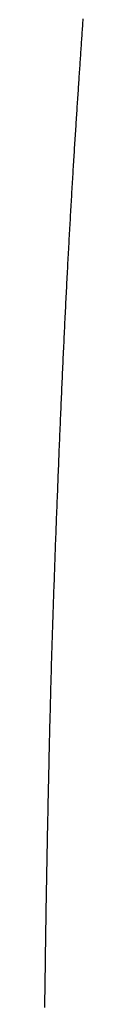
# Model space of a CAD drawing. Extents: x 24 to 173, y 29 to 321.
# Drawn here: x 40 to 40, y 210 to 212 of the extents above; entities that cross this region are included whole.
import ezdxf

# ---------------------------------------------------------------- set-up
doc = ezdxf.new("R2010")
doc.units = 0
doc.header["$MEASUREMENT"] = 0
doc.layers.add('PIC05', color=7, linetype='CONTINUOUS')

msp = doc.modelspace()

# ---------------------------------------------------------------- linework, layer by layer
at = {"layer": 'PIC05', "color": 0, "linetype": 'Continuous'}
for p, q in [((40.4946, 212.3199), (40.4949, 212.325)), ((40.4949, 212.325), (40.4952, 212.3302)), ((40.4952, 212.3302), (40.4956, 212.3353)), ((40.4925, 212.2885), (40.4928, 212.2938)), ((40.4928, 212.2938), (40.4932, 212.299)), ((40.4932, 212.299), (40.4935, 212.3043)), ((40.4935, 212.3043), (40.4939, 212.3095)), ((40.4939, 212.3095), (40.4942, 212.3147)), ((40.4942, 212.3147), (40.4946, 212.3199)), ((40.4907, 212.2621), (40.4911, 212.2674)), ((40.4911, 212.2674), (40.4914, 212.2727)), ((40.4914, 212.2727), (40.4918, 212.278)), ((40.4918, 212.278), (40.4921, 212.2833)), ((40.4921, 212.2833), (40.4925, 212.2885)), ((40.4889, 212.2353), (40.4893, 212.2407)), ((40.4893, 212.2407), (40.4896, 212.2461)), ((40.4896, 212.2461), (40.49, 212.2514)), ((40.49, 212.2514), (40.4903, 212.2567)), ((40.4903, 212.2567), (40.4907, 212.2621)), ((40.487, 212.208), (40.4874, 212.2135)), ((40.4874, 212.2135), (40.4878, 212.219)), ((40.4878, 212.219), (40.4881, 212.2244)), ((40.4881, 212.2244), (40.4885, 212.2299)), ((40.4885, 212.2299), (40.4889, 212.2353)), ((40.4855, 212.1856), (40.4859, 212.1913)), ((40.4859, 212.1913), (40.4863, 212.1969)), ((40.4863, 212.1969), (40.4867, 212.2024)), ((40.4867, 212.2024), (40.487, 212.208)), ((40.4836, 212.1571), (40.484, 212.1629)), ((40.484, 212.1629), (40.4844, 212.1686)), ((40.4844, 212.1686), (40.4848, 212.1743)), ((40.4848, 212.1743), (40.4851, 212.18)), ((40.4851, 212.18), (40.4855, 212.1856)), ((40.4817, 212.128), (40.4821, 212.1339)), ((40.4821, 212.1339), (40.4825, 212.1397)), ((40.4825, 212.1397), (40.4828, 212.1455)), ((40.4828, 212.1455), (40.4832, 212.1513)), ((40.4832, 212.1513), (40.4836, 212.1571)), ((40.4801, 212.1043), (40.4805, 212.1102)), ((40.4805, 212.1102), (40.4809, 212.1162)), ((40.4809, 212.1162), (40.4813, 212.1221)), ((40.4813, 212.1221), (40.4817, 212.128)), ((40.4781, 212.0741), (40.4785, 212.0801)), ((40.4785, 212.0801), (40.4789, 212.0862)), ((40.4789, 212.0862), (40.4793, 212.0923)), ((40.4793, 212.0923), (40.4797, 212.0983)), ((40.4797, 212.0983), (40.4801, 212.1043)), ((40.4766, 212.0495), (40.477, 212.0557)), ((40.477, 212.0557), (40.4774, 212.0618)), ((40.4774, 212.0618), (40.4777, 212.0679)), ((40.4777, 212.0679), (40.4781, 212.0741)), ((40.475, 212.0245), (40.4754, 212.0308)), ((40.4754, 212.0308), (40.4758, 212.037)), ((40.4758, 212.037), (40.4762, 212.0433)), ((40.4762, 212.0433), (40.4766, 212.0495)), ((40.4733, 211.9991), (40.4737, 212.0055)), ((40.4737, 212.0055), (40.4742, 212.0119)), ((40.4742, 212.0119), (40.4746, 212.0182)), ((40.4746, 212.0182), (40.475, 212.0245)), ((40.4713, 211.9669), (40.4717, 211.9734)), ((40.4717, 211.9734), (40.4721, 211.9799)), ((40.4721, 211.9799), (40.4725, 211.9863)), ((40.4725, 211.9863), (40.4729, 211.9927)), ((40.4729, 211.9927), (40.4733, 211.9991)), ((40.4697, 211.9407), (40.4701, 211.9473)), ((40.4701, 211.9473), (40.4705, 211.9539)), ((40.4705, 211.9539), (40.4709, 211.9604)), ((40.4709, 211.9604), (40.4713, 211.9669)), ((40.4681, 211.9142), (40.4685, 211.9209)), ((40.4685, 211.9209), (40.4689, 211.9275)), ((40.4689, 211.9275), (40.4693, 211.9341)), ((40.4693, 211.9341), (40.4697, 211.9407)), ((40.4665, 211.8873), (40.4669, 211.894)), ((40.4669, 211.894), (40.4673, 211.9008)), ((40.4673, 211.9008), (40.4677, 211.9075)), ((40.4677, 211.9075), (40.4681, 211.9142)), ((40.4648, 211.86), (40.4652, 211.8668)), ((40.4652, 211.8668), (40.4657, 211.8737)), ((40.4657, 211.8737), (40.4661, 211.8805)), ((40.4661, 211.8805), (40.4665, 211.8873)), ((40.4636, 211.8393), (40.464, 211.8462)), ((40.464, 211.8462), (40.4644, 211.8531)), ((40.4644, 211.8531), (40.4648, 211.86)), ((40.462, 211.8114), (40.4624, 211.8184)), ((40.4624, 211.8184), (40.4628, 211.8254)), ((40.4628, 211.8254), (40.4632, 211.8323)), ((40.4632, 211.8323), (40.4636, 211.8393)), ((40.4604, 211.7831), (40.4608, 211.7902)), ((40.4608, 211.7902), (40.4612, 211.7973)), ((40.4612, 211.7973), (40.4616, 211.8043)), ((40.4616, 211.8043), (40.462, 211.8114)), ((40.4588, 211.7545), (40.4592, 211.7617)), ((40.4592, 211.7617), (40.4596, 211.7688)), ((40.4596, 211.7688), (40.46, 211.776)), ((40.46, 211.776), (40.4604, 211.7831)), ((40.4576, 211.7328), (40.458, 211.7401)), ((40.458, 211.7401), (40.4584, 211.7473)), ((40.4584, 211.7473), (40.4588, 211.7545)), ((40.456, 211.7036), (40.4564, 211.7109)), ((40.4564, 211.7109), (40.4568, 211.7182)), ((40.4568, 211.7182), (40.4572, 211.7255)), ((40.4572, 211.7255), (40.4576, 211.7328)), ((40.4544, 211.674), (40.4548, 211.6815)), ((40.4548, 211.6815), (40.4552, 211.6889)), ((40.4552, 211.6889), (40.4556, 211.6962)), ((40.4556, 211.6962), (40.456, 211.7036)), ((40.4533, 211.6517), (40.4537, 211.6591)), ((40.4537, 211.6591), (40.454, 211.6666)), ((40.454, 211.6666), (40.4544, 211.674)), ((40.4517, 211.6215), (40.4521, 211.6291)), ((40.4521, 211.6291), (40.4525, 211.6366)), ((40.4525, 211.6366), (40.4529, 211.6442)), ((40.4529, 211.6442), (40.4533, 211.6517)), ((40.4505, 211.5987), (40.4509, 211.6063)), ((40.4509, 211.6063), (40.4513, 211.6139)), ((40.4513, 211.6139), (40.4517, 211.6215)), ((40.449, 211.568), (40.4494, 211.5757)), ((40.4494, 211.5757), (40.4498, 211.5834)), ((40.4498, 211.5834), (40.4501, 211.5911)), ((40.4501, 211.5911), (40.4505, 211.5987)), ((40.4478, 211.5448), (40.4482, 211.5526)), ((40.4482, 211.5526), (40.4486, 211.5603)), ((40.4486, 211.5603), (40.449, 211.568)), ((40.4463, 211.5136), (40.4467, 211.5214)), ((40.4467, 211.5214), (40.4471, 211.5292)), ((40.4471, 211.5292), (40.4474, 211.537)), ((40.4474, 211.537), (40.4478, 211.5448)), ((40.4452, 211.49), (40.4455, 211.4978)), ((40.4455, 211.4978), (40.4459, 211.5057)), ((40.4459, 211.5057), (40.4463, 211.5136)), ((40.444, 211.4662), (40.4444, 211.4741)), ((40.4444, 211.4741), (40.4448, 211.482)), ((40.4448, 211.482), (40.4452, 211.49)), ((40.4425, 211.4342), (40.4429, 211.4422)), ((40.4429, 211.4422), (40.4433, 211.4502)), ((40.4433, 211.4502), (40.4437, 211.4582)), ((40.4437, 211.4582), (40.444, 211.4662)), ((40.4414, 211.41), (40.4418, 211.4181)), ((40.4418, 211.4181), (40.4422, 211.4261)), ((40.4422, 211.4261), (40.4425, 211.4342)), ((40.4403, 211.3856), (40.4407, 211.3938)), ((40.4407, 211.3938), (40.441, 211.4019)), ((40.441, 211.4019), (40.4414, 211.41)), ((40.4388, 211.3529), (40.4392, 211.3611)), ((40.4392, 211.3611), (40.4396, 211.3693)), ((40.4396, 211.3693), (40.4399, 211.3775)), ((40.4399, 211.3775), (40.4403, 211.3856)), ((40.4377, 211.3282), (40.4381, 211.3365)), ((40.4381, 211.3365), (40.4385, 211.3447)), ((40.4385, 211.3447), (40.4388, 211.3529)), ((40.4366, 211.3034), (40.437, 211.3117)), ((40.437, 211.3117), (40.4374, 211.32)), ((40.4374, 211.32), (40.4377, 211.3282)), ((40.4356, 211.2783), (40.4359, 211.2867)), ((40.4359, 211.2867), (40.4363, 211.295)), ((40.4363, 211.295), (40.4366, 211.3034)), ((40.4345, 211.2532), (40.4348, 211.2616)), ((40.4348, 211.2616), (40.4352, 211.27)), ((40.4352, 211.27), (40.4356, 211.2783)), ((40.4331, 211.2194), (40.4334, 211.2279)), ((40.4334, 211.2279), (40.4338, 211.2363)), ((40.4338, 211.2363), (40.4341, 211.2448)), ((40.4341, 211.2448), (40.4345, 211.2532)), ((40.432, 211.1939), (40.4324, 211.2024)), ((40.4324, 211.2024), (40.4327, 211.2109)), ((40.4327, 211.2109), (40.4331, 211.2194)), ((40.431, 211.1682), (40.4313, 211.1768)), ((40.4313, 211.1768), (40.4317, 211.1854)), ((40.4317, 211.1854), (40.432, 211.1939)), ((40.4299, 211.1425), (40.4303, 211.1511)), ((40.4303, 211.1511), (40.4306, 211.1597)), ((40.4306, 211.1597), (40.431, 211.1682)), ((40.4289, 211.1165), (40.4292, 211.1252)), ((40.4292, 211.1252), (40.4296, 211.1338)), ((40.4296, 211.1338), (40.4299, 211.1425)), ((40.4278, 211.0905), (40.4282, 211.0992)), ((40.4282, 211.0992), (40.4285, 211.1079)), ((40.4285, 211.1079), (40.4289, 211.1165)), ((40.4268, 211.0643), (40.4271, 211.073)), ((40.4271, 211.073), (40.4275, 211.0818)), ((40.4275, 211.0818), (40.4278, 211.0905)), ((40.4258, 211.038), (40.4261, 211.0468)), ((40.4261, 211.0468), (40.4265, 211.0555)), ((40.4265, 211.0555), (40.4268, 211.0643)), ((40.4247, 211.0115), (40.4251, 211.0204)), ((40.4251, 211.0204), (40.4254, 211.0292)), ((40.4254, 211.0292), (40.4258, 211.038)), ((40.4237, 210.985), (40.4241, 210.9938)), ((40.4241, 210.9938), (40.4244, 211.0027)), ((40.4244, 211.0027), (40.4247, 211.0115)), ((40.4227, 210.9583), (40.4231, 210.9672)), ((40.4231, 210.9672), (40.4234, 210.9761)), ((40.4234, 210.9761), (40.4237, 210.985)), ((40.4217, 210.9314), (40.422, 210.9404)), ((40.422, 210.9404), (40.4224, 210.9493)), ((40.4224, 210.9493), (40.4227, 210.9583)), ((40.4207, 210.9045), (40.421, 210.9135)), ((40.421, 210.9135), (40.4214, 210.9225)), ((40.4214, 210.9225), (40.4217, 210.9314)), ((40.4197, 210.8775), (40.4201, 210.8865)), ((40.4201, 210.8865), (40.4204, 210.8955)), ((40.4204, 210.8955), (40.4207, 210.9045)), ((40.4187, 210.8503), (40.4191, 210.8594)), ((40.4191, 210.8594), (40.4194, 210.8684)), ((40.4194, 210.8684), (40.4197, 210.8775)), ((40.4178, 210.8231), (40.4181, 210.8322)), ((40.4181, 210.8322), (40.4184, 210.8412)), ((40.4184, 210.8412), (40.4187, 210.8503)), ((40.4168, 210.7957), (40.4171, 210.8048)), ((40.4171, 210.8048), (40.4175, 210.8139)), ((40.4175, 210.8139), (40.4178, 210.8231)), ((40.4159, 210.7682), (40.4162, 210.7774)), ((40.4162, 210.7774), (40.4165, 210.7865)), ((40.4165, 210.7865), (40.4168, 210.7957)), ((40.4149, 210.7406), (40.4152, 210.7498)), ((40.4152, 210.7498), (40.4156, 210.759)), ((40.4156, 210.759), (40.4159, 210.7682)), ((40.414, 210.7129), (40.4143, 210.7222)), ((40.4143, 210.7222), (40.4146, 210.7314)), ((40.4146, 210.7314), (40.4149, 210.7406)), ((40.4131, 210.6852), (40.4134, 210.6944)), ((40.4134, 210.6944), (40.4137, 210.7037)), ((40.4137, 210.7037), (40.414, 210.7129)), ((40.4125, 210.6666), (40.4128, 210.6759)), ((40.4128, 210.6759), (40.4131, 210.6852)), ((40.4117, 210.6387), (40.4119, 210.648)), ((40.4119, 210.648), (40.4122, 210.6573)), ((40.4122, 210.6573), (40.4125, 210.6666)), ((40.4108, 210.6106), (40.4111, 210.62)), ((40.4111, 210.62), (40.4114, 210.6293)), ((40.4114, 210.6293), (40.4117, 210.6387)), ((40.41, 210.5825), (40.4102, 210.5919)), ((40.4102, 210.5919), (40.4105, 210.6013)), ((40.4105, 210.6013), (40.4108, 210.6106)), ((40.4092, 210.5543), (40.4094, 210.5637)), ((40.4094, 210.5637), (40.4097, 210.5731)), ((40.4097, 210.5731), (40.41, 210.5825)), ((40.4084, 210.5261), (40.4086, 210.5355)), ((40.4086, 210.5355), (40.4089, 210.5449)), ((40.4089, 210.5449), (40.4092, 210.5543)), ((40.4076, 210.4977), (40.4079, 210.5072)), ((40.4079, 210.5072), (40.4081, 210.5166)), ((40.4081, 210.5166), (40.4084, 210.5261)), ((40.4071, 210.4788), (40.4074, 210.4882)), ((40.4074, 210.4882), (40.4076, 210.4977)), ((40.4064, 210.4503), (40.4067, 210.4598)), ((40.4067, 210.4598), (40.4069, 210.4693)), ((40.4069, 210.4693), (40.4071, 210.4788)), ((40.4057, 210.4217), (40.406, 210.4313)), ((40.406, 210.4313), (40.4062, 210.4408)), ((40.4062, 210.4408), (40.4064, 210.4503)), ((40.405, 210.3931), (40.4053, 210.4027)), ((40.4053, 210.4027), (40.4055, 210.4122)), ((40.4055, 210.4122), (40.4057, 210.4217)), ((40.4044, 210.3644), (40.4046, 210.374)), ((40.4046, 210.374), (40.4048, 210.3835)), ((40.4048, 210.3835), (40.405, 210.3931)), ((40.4039, 210.3452), (40.4042, 210.3548)), ((40.4042, 210.3548), (40.4044, 210.3644)), ((40.4033, 210.3164), (40.4035, 210.326)), ((40.4035, 210.326), (40.4037, 210.3356)), ((40.4037, 210.3356), (40.4039, 210.3452)), ((40.4027, 210.2875), (40.4029, 210.2971)), ((40.4029, 210.2971), (40.4031, 210.3068)), ((40.4031, 210.3068), (40.4033, 210.3164)), ((40.402, 210.2585), (40.4022, 210.2682)), ((40.4022, 210.2682), (40.4024, 210.2779)), ((40.4024, 210.2779), (40.4027, 210.2875)), ((40.4016, 210.2392), (40.4018, 210.2489)), ((40.4018, 210.2489), (40.402, 210.2585)), ((40.401, 210.2101), (40.4012, 210.2198)), ((40.4012, 210.2198), (40.4014, 210.2295)), ((40.4014, 210.2295), (40.4016, 210.2392)), ((40.4004, 210.181), (40.4006, 210.1907)), ((40.4006, 210.1907), (40.4008, 210.2004)), ((40.4008, 210.2004), (40.401, 210.2101)), ((40.3998, 210.1518), (40.4, 210.1615)), ((40.4, 210.1615), (40.4002, 210.1713)), ((40.4002, 210.1713), (40.4004, 210.181)), ((40.3994, 210.1323), (40.3996, 210.142)), ((40.3996, 210.142), (40.3998, 210.1518)), ((40.3988, 210.103), (40.399, 210.1128)), ((40.399, 210.1128), (40.3992, 210.1225)), ((40.3992, 210.1225), (40.3994, 210.1323)), ((40.3983, 210.0736), (40.3985, 210.0834)), ((40.3985, 210.0834), (40.3987, 210.0932)), ((40.3987, 210.0932), (40.3988, 210.103)), ((40.3977, 210.0442), (40.3979, 210.054)), ((40.3979, 210.054), (40.3981, 210.0638)), ((40.3981, 210.0638), (40.3983, 210.0736)), ((40.3974, 210.0246), (40.3976, 210.0344)), ((40.3976, 210.0344), (40.3977, 210.0442)), ((40.3968, 209.9951), (40.397, 210.0049)), ((40.397, 210.0049), (40.3972, 210.0148)), ((40.3972, 210.0148), (40.3974, 210.0246)), ((40.3963, 209.9655), (40.3965, 209.9754)), ((40.3965, 209.9754), (40.3967, 209.9852)), ((40.3967, 209.9852), (40.3968, 209.9951)), ((40.396, 209.9458), (40.3962, 209.9557)), ((40.3962, 209.9557), (40.3963, 209.9655)), ((40.3955, 209.9162), (40.3957, 209.9261)), ((40.3957, 209.9261), (40.3958, 209.9359)), ((40.3958, 209.9359), (40.396, 209.9458)), ((40.395, 209.8865), (40.3952, 209.8964)), ((40.3952, 209.8964), (40.3953, 209.9063)), ((40.3953, 209.9063), (40.3955, 209.9162)), ((40.3947, 209.8667), (40.3948, 209.8766)), ((40.3948, 209.8766), (40.395, 209.8865)), ((40.3942, 209.837), (40.3944, 209.8469)), ((40.3944, 209.8469), (40.3945, 209.8568)), ((40.3945, 209.8568), (40.3947, 209.8667)), ((40.3938, 209.8072), (40.3939, 209.8171)), ((40.3939, 209.8171), (40.3941, 209.827)), ((40.3941, 209.827), (40.3942, 209.837)), ((40.3933, 209.7774), (40.3935, 209.7873)), ((40.3935, 209.7873), (40.3936, 209.7972)), ((40.3936, 209.7972), (40.3938, 209.8072)), ((40.3931, 209.7575), (40.3932, 209.7674)), ((40.3932, 209.7674), (40.3933, 209.7774)), ((40.3926, 209.7276), (40.3928, 209.7375)), ((40.3928, 209.7375), (40.3929, 209.7475)), ((40.3929, 209.7475), (40.3931, 209.7575)), ((40.3922, 209.6977), (40.3924, 209.7076)), ((40.3924, 209.7076), (40.3925, 209.7176)), ((40.3925, 209.7176), (40.3926, 209.7276)), ((40.392, 209.6777), (40.3921, 209.6877)), ((40.3921, 209.6877), (40.3922, 209.6977)), ((40.3917, 209.6577), (40.3918, 209.6677)), ((40.3918, 209.6677), (40.392, 209.6777))]:
    msp.add_line(p, q, dxfattribs=at)

doc.saveas('drawing.dxf')
